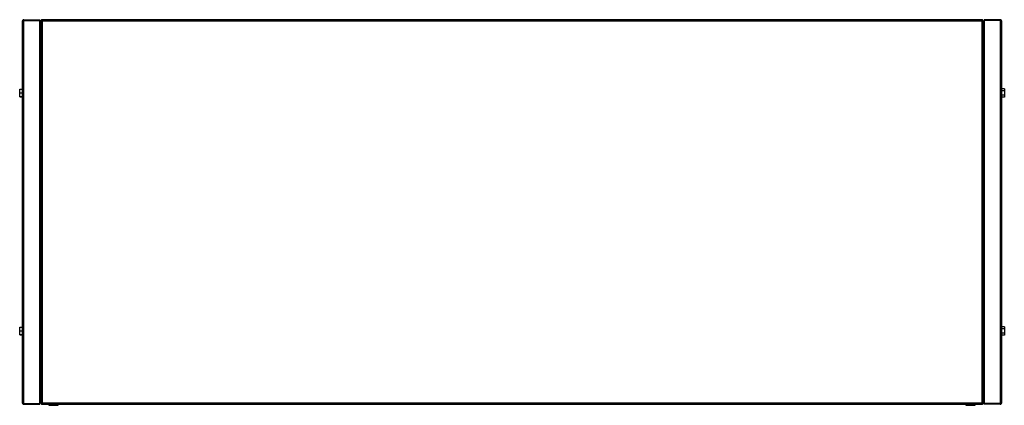
# Model space of a CAD drawing. Units: millimetres. Extents: x 139 to 4849, y 257 to 2746.
# Drawn here: x 2659 to 4004, y 257 to 784 of the extents above; entities that cross this region are included whole.
import ezdxf

# ---------------------------------------------------------------- set-up
doc = ezdxf.new("R2010")
doc.units = ezdxf.units.MM

msp = doc.modelspace()

# ---------------------------------------------------------------- linework, layer by layer
at = {"color": 7, "linetype": 'Continuous', "lineweight": 25}
for p, q in [((2662.6, 260.8), (2662.6, 782.2)), ((2664.4, 784), (2664.4, 783)), ((2664.4, 784), (2686.6, 784)), ((2664.4, 260), (2664.4, 783)), ((2664.4, 783), (2686.6, 783)), ((2664.4, 783), (2686.6, 783)), ((2686.6, 784), (2686.6, 783)), ((2686.6, 260), (2686.6, 783)), ((2687.6, 783), (2687.6, 260)), ((2687.6, 783), (2688.6, 783)), ((3974.6, 784), (2688.6, 784)), ((2688.6, 784), (2688.6, 783)), ((3973.8, 782.2), (2689.4, 782.2)), ((2689.4, 782.2), (2689.4, 260.8)), ((3973.8, 260.8), (3973.8, 782.2)), ((3974.6, 784), (3974.6, 783)), ((3975.6, 783), (3974.6, 783)), ((3975.6, 260), (3975.6, 783)), ((3976.6, 784), (3976.6, 783)), ((3998.8, 784), (3976.6, 784)), ((3976.6, 783), (3976.6, 260)), ((3998.8, 783), (3976.6, 783)), ((3998.8, 783), (3976.6, 783)), ((3998.8, 784), (3998.8, 783)), ((3998.8, 783), (3998.8, 260)), ((4000.6, 782.2), (4000.6, 260.8)), ((2658.9, 689.1), (2662.6, 689.1)), ((2658.9, 684.3), (2658.9, 689.1)), ((4004.3, 689.8), (4000.6, 689.8)), ((4004.3, 686.9), (4000.6, 686.9)), ((4004.3, 689.8), (4004.3, 686.9)), ((4004.3, 686.9), (4004.3, 681.1)), ((2658.9, 679.1), (2658.9, 684.3)), ((2658.9, 684.3), (2662.6, 684.3)), ((2658.9, 679.1), (2662.6, 679.1)), ((2658.9, 678.8), (2658.9, 679.1)), ((2658.9, 678.8), (2662.6, 678.8)), ((4004.3, 681.1), (4000.6, 681.1)), ((4004.3, 678.2), (4000.6, 678.2)), ((4004.3, 681.1), (4004.3, 678.2)), ((2658.9, 364.1), (2662.6, 364.1)), ((2658.9, 359.3), (2658.9, 364.1)), ((4004.3, 364.8), (4000.6, 364.8)), ((4004.3, 364.8), (4004.3, 361.9)), ((2658.9, 354.1), (2658.9, 359.3)), ((2658.9, 359.3), (2662.6, 359.3)), ((2658.9, 354.1), (2662.6, 354.1)), ((2658.9, 353.8), (2658.9, 354.1)), ((2658.9, 353.8), (2662.6, 353.8)), ((4004.3, 361.9), (4000.6, 361.9)), ((4004.3, 356.1), (4000.6, 356.1)), ((4004.3, 353.2), (4000.6, 353.2)), ((4004.3, 361.9), (4004.3, 356.1)), ((4004.3, 356.1), (4004.3, 353.2)), ((2664.4, 260), (2686.6, 260)), ((2664.4, 259), (2664.4, 260)), ((2664.4, 260), (2686.6, 260)), ((2664.4, 259), (2686.6, 259)), ((2686.6, 259), (2686.6, 260)), ((2687.6, 260), (2688.6, 260)), ((2688.6, 259), (2688.6, 260)), ((2688.6, 259), (3974.6, 259)), ((2689.4, 260.8), (3973.8, 260.8)), ((2698.6, 259), (2698.6, 257.5)), ((2698.6, 257.5), (2705.1, 257.5)), ((2705.1, 257.5), (2711.6, 257.5)), ((2711.6, 257.5), (2711.6, 259)), ((3951.6, 259), (3951.6, 257.5)), ((3951.6, 257.5), (3958.1, 257.5)), ((3958.1, 257.5), (3964.6, 257.5)), ((3964.6, 257.5), (3964.6, 259)), ((3975.6, 260), (3974.6, 260)), ((3974.6, 259), (3974.6, 260)), ((3998.8, 260), (3976.6, 260)), ((3998.8, 260), (3976.6, 260)), ((3976.6, 259), (3976.6, 260)), ((3998.8, 259), (3976.6, 259)), ((3998.8, 259), (3998.8, 260))]:
    msp.add_line(p, q, dxfattribs=at)
for points, knots in [([(2664.4, 784), (2664.2, 784), (2663.7, 783.9), (2663.2, 783.6), (2662.8, 783.1), (2662.6, 782.6), (2662.6, 782.3), (2662.6, 782.2)], [0, 0, 0, 0, 0.222947, 0.445916, 0.668886, 0.891856, 1, 1, 1, 1]), ([(2662.6, 782.2), (2662.6, 782.2), (2662.6, 782.4), (2663, 782.5), (2663.4, 782.7), (2663.9, 782.9), (2664.3, 782.9), (2664.4, 783)], [0, 0, 0, 0, 0.222947, 0.445916, 0.668886, 0.891856, 1, 1, 1, 1]), ([(2664.4, 783), (2664.2, 783), (2664.1, 783), (2664, 782.9), (2664, 782.9)], [0, 0, 0, 0, 0.795388, 1, 1, 1, 1]), ([(2687.6, 780.2), (2687.5, 780.4), (2687.5, 780.8), (2687.2, 781.3), (2686.8, 781.7), (2686.6, 781.8), (2686.6, 781.8)], [0, 0, 0, 0, 0.316532, 0.633096, 0.949661, 1, 1, 1, 1]), ([(2686.6, 780.7), (2686.6, 780.7), (2686.8, 780.7), (2686.9, 780.6), (2687, 780.6), (2687.1, 780.5), (2687.2, 780.5), (2687.3, 780.4), (2687.4, 780.4), (2687.5, 780.3), (2687.5, 780.3), (2687.6, 780.2), (2687.6, 780.2), (2687.6, 780.2), (2687.6, 780.2)], [0, 0, 0, 0, 0.135118, 0.215531, 0.293119, 0.371245, 0.451071, 0.531483, 0.609071, 0.766883, 0.847295, 0.885317, 0.961661, 1, 1, 1, 1]), ([(2687.6, 783), (2687.6, 782.9), (2687.6, 782.8), (2688, 782.6), (2688.4, 782.4), (2688.9, 782.3), (2689.3, 782.2), (2689.4, 782.2)], [0, 0, 0, 0, 0.2229469, 0.4459165, 0.6688862, 0.8918557, 1, 1, 1, 1]), ([(2688.6, 783.6), (2688.5, 783.5), (2688.3, 783.4), (2688.1, 783.2), (2688, 783)], [0, 0, 0, 0, 0.22056, 1, 1, 1, 1]), ([(2689.4, 782.2), (2689.3, 782.4), (2689.2, 782.8), (2689, 783.4), (2688.8, 783.8), (2688.7, 784), (2688.6, 784), (2688.6, 784)], [0, 0, 0, 0, 0.222947, 0.445916, 0.668886, 0.891856, 1, 1, 1, 1]), ([(2689.4, 782.2), (2689.3, 782.3), (2689.1, 782.5), (2688.9, 782.8), (2688.8, 782.9), (2688.6, 783), (2688.6, 783)], [0, 0, 0, 0, 0.275348, 0.529406, 0.783407, 1, 1, 1, 1]), ([(2688.6, 783), (2688.6, 782.9), (2688.6, 782.8), (2688.8, 782.5), (2689.1, 782.4), (2689.3, 782.2), (2689.4, 782.2)], [0, 0, 0, 0, 0.2753481, 0.5294063, 0.7834073, 1, 1, 1, 1]), ([(3974.6, 784), (3974.5, 784), (3974.4, 783.9), (3974.2, 783.6), (3974, 783.1), (3973.9, 782.6), (3973.8, 782.3), (3973.8, 782.2)], [0, 0, 0, 0, 0.222947, 0.445916, 0.668886, 0.891856, 1, 1, 1, 1]), ([(3973.8, 782.2), (3974, 782.2), (3974.4, 782.4), (3974.9, 782.5), (3975.4, 782.7), (3975.5, 782.9), (3975.6, 782.9), (3975.6, 783)], [0, 0, 0, 0, 0.222947, 0.445916, 0.668886, 0.891856, 1, 1, 1, 1]), ([(3973.8, 782.2), (3973.9, 782.2), (3974.1, 782.4), (3974.4, 782.6), (3974.5, 782.8), (3974.6, 782.9), (3974.6, 783)], [0, 0, 0, 0, 0.275348, 0.529406, 0.783407, 1, 1, 1, 1]), ([(3974.6, 783), (3974.5, 783), (3974.3, 782.9), (3974.1, 782.7), (3973.9, 782.5), (3973.8, 782.3), (3973.8, 782.2)], [0, 0, 0, 0, 0.275348, 0.529406, 0.783407, 1, 1, 1, 1]), ([(3975.2, 783), (3975.1, 783), (3975, 783.3), (3974.7, 783.5), (3974.6, 783.6)], [0, 0, 0, 0, 0.22056, 1, 1, 1, 1]), ([(3976.6, 781.8), (3976.4, 781.7), (3976.1, 781.5), (3975.8, 781.1), (3975.6, 780.6), (3975.6, 780.3), (3975.6, 780.2)], [0, 0, 0, 0, 0.210938, 0.528466, 0.845993, 1, 1, 1, 1]), ([(3975.6, 780.2), (3975.6, 780.2), (3975.6, 780.4), (3976, 780.5), (3976.3, 780.7), (3976.5, 780.7), (3976.6, 780.7)], [0, 0, 0, 0, 0.316532, 0.633096, 0.949661, 1, 1, 1, 1]), ([(4000.6, 782.2), (4000.5, 782.4), (4000.5, 782.8), (4000.2, 783.4), (3999.7, 783.8), (3999.2, 784), (3998.9, 784), (3998.8, 784)], [0, 0, 0, 0, 0.222947, 0.445916, 0.668886, 0.891856, 1, 1, 1, 1]), ([(3998.8, 783), (3999, 782.9), (3999.4, 782.8), (3999.9, 782.6), (4000.4, 782.4), (4000.5, 782.3), (4000.6, 782.2), (4000.6, 782.2)], [0, 0, 0, 0, 0.222947, 0.445916, 0.668886, 0.891856, 1, 1, 1, 1]), ([(3999.2, 782.9), (3999.1, 782.9), (3999, 783), (3998.9, 783), (3998.8, 783)], [0, 0, 0, 0, 0.356701, 1, 1, 1, 1]), ([(2664.4, 260), (2664.2, 260), (2663.7, 260.2), (2663.2, 260.3), (2662.8, 260.5), (2662.6, 260.7), (2662.6, 260.7), (2662.6, 260.8)], [0, 0, 0, 0, 0.2229469, 0.4459165, 0.6688862, 0.8918557, 1, 1, 1, 1]), ([(2662.6, 260.8), (2662.6, 260.6), (2662.6, 260.1), (2663, 259.6), (2663.4, 259.2), (2663.9, 259), (2664.3, 259), (2664.4, 259)], [0, 0, 0, 0, 0.222947, 0.445916, 0.668886, 0.891856, 1, 1, 1, 1]), ([(2664, 260.1), (2664, 260.1), (2664.1, 260), (2664.3, 260), (2664.4, 260)], [0, 0, 0, 0, 0.356701, 1, 1, 1, 1]), ([(2687.6, 262.8), (2687.6, 262.8), (2687.6, 262.7), (2687.5, 262.7), (2687.5, 262.6), (2687.5, 262.6), (2687.4, 262.5), (2687.3, 262.5), (2687.1, 262.4), (2687, 262.4), (2686.9, 262.3), (2686.8, 262.3), (2686.7, 262.3), (2686.6, 262.2), (2686.6, 262.2)], [0, 0, 0, 0, 0.077529, 0.155597, 0.235362, 0.315714, 0.393251, 0.55096, 0.63132, 0.708857, 0.786933, 0.866706, 0.947066, 1, 1, 1, 1]), ([(2686.6, 261.2), (2686.7, 261.3), (2687, 261.4), (2687.4, 261.9), (2687.5, 262.4), (2687.6, 262.7), (2687.6, 262.8)], [0, 0, 0, 0, 0.210938, 0.528466, 0.845993, 1, 1, 1, 1]), ([(2689.4, 260.8), (2689.2, 260.7), (2688.7, 260.6), (2688.2, 260.4), (2687.8, 260.2), (2687.6, 260.1), (2687.6, 260), (2687.6, 260)], [0, 0, 0, 0, 0.2229469, 0.4459165, 0.6688862, 0.8918557, 1, 1, 1, 1]), ([(2688, 260), (2688, 259.9), (2688.1, 259.7), (2688.4, 259.5), (2688.6, 259.4)], [0, 0, 0, 0, 0.22056, 1, 1, 1, 1]), ([(2688.6, 259), (2688.6, 259), (2688.7, 259), (2688.9, 259.4), (2689.1, 259.9), (2689.2, 260.4), (2689.3, 260.7), (2689.4, 260.8)], [0, 0, 0, 0, 0.222947, 0.445916, 0.668886, 0.891856, 1, 1, 1, 1]), ([(2689.4, 260.8), (2689.2, 260.7), (2689, 260.6), (2688.8, 260.4), (2688.6, 260.2), (2688.6, 260), (2688.6, 260)], [0, 0, 0, 0, 0.275348, 0.529406, 0.783407, 1, 1, 1, 1]), ([(2688.6, 260), (2688.6, 260), (2688.8, 260), (2689, 260.2), (2689.2, 260.5), (2689.3, 260.7), (2689.4, 260.8)], [0, 0, 0, 0, 0.275348, 0.529406, 0.783407, 1, 1, 1, 1]), ([(3975.6, 260), (3975.5, 260), (3975.5, 260.2), (3975.2, 260.3), (3974.7, 260.5), (3974.2, 260.7), (3973.9, 260.7), (3973.8, 260.8)], [0, 0, 0, 0, 0.222947, 0.445916, 0.668886, 0.891856, 1, 1, 1, 1]), ([(3973.8, 260.8), (3973.8, 260.6), (3973.9, 260.1), (3974.1, 259.6), (3974.3, 259.2), (3974.4, 259), (3974.5, 259), (3974.6, 259)], [0, 0, 0, 0, 0.222947, 0.445916, 0.668886, 0.891856, 1, 1, 1, 1]), ([(3974.6, 260), (3974.5, 260.1), (3974.5, 260.2), (3974.3, 260.4), (3974, 260.6), (3973.9, 260.7), (3973.8, 260.8)], [0, 0, 0, 0, 0.275348, 0.529406, 0.783407, 1, 1, 1, 1]), ([(3973.8, 260.8), (3973.8, 260.7), (3974, 260.4), (3974.2, 260.2), (3974.4, 260), (3974.5, 260), (3974.6, 260)], [0, 0, 0, 0, 0.2753481, 0.5294063, 0.7834073, 1, 1, 1, 1]), ([(3974.6, 259.4), (3974.6, 259.4), (3974.9, 259.5), (3975, 259.8), (3975.2, 260)], [0, 0, 0, 0, 0.22056, 1, 1, 1, 1]), ([(3976.6, 262.2), (3976.4, 262.3), (3976.1, 262.4), (3975.8, 262.5), (3975.6, 262.7), (3975.6, 262.7), (3975.6, 262.8)], [0, 0, 0, 0, 0.210938, 0.528466, 0.845993, 1, 1, 1, 1]), ([(3975.6, 262.8), (3975.6, 262.6), (3975.6, 262.1), (3976, 261.6), (3976.3, 261.3), (3976.5, 261.2), (3976.6, 261.2)], [0, 0, 0, 0, 0.316532, 0.633096, 0.949661, 1, 1, 1, 1]), ([(4000.6, 260.8), (4000.5, 260.7), (4000.5, 260.6), (4000.2, 260.4), (3999.7, 260.2), (3999.2, 260.1), (3998.9, 260), (3998.8, 260)], [0, 0, 0, 0, 0.222947, 0.445916, 0.668886, 0.891856, 1, 1, 1, 1]), ([(3998.8, 259), (3999, 259), (3999.4, 259), (3999.9, 259.4), (4000.4, 259.9), (4000.5, 260.4), (4000.6, 260.7), (4000.6, 260.8)], [0, 0, 0, 0, 0.222947, 0.445916, 0.668886, 0.891856, 1, 1, 1, 1]), ([(3998.8, 260), (3998.9, 260), (3999, 260), (3999.1, 260.1), (3999.2, 260.1)], [0, 0, 0, 0, 0.795388, 1, 1, 1, 1])]:
    msp.add_open_spline(points, degree=3, knots=knots, dxfattribs=at)

doc.saveas('drawing.dxf')
